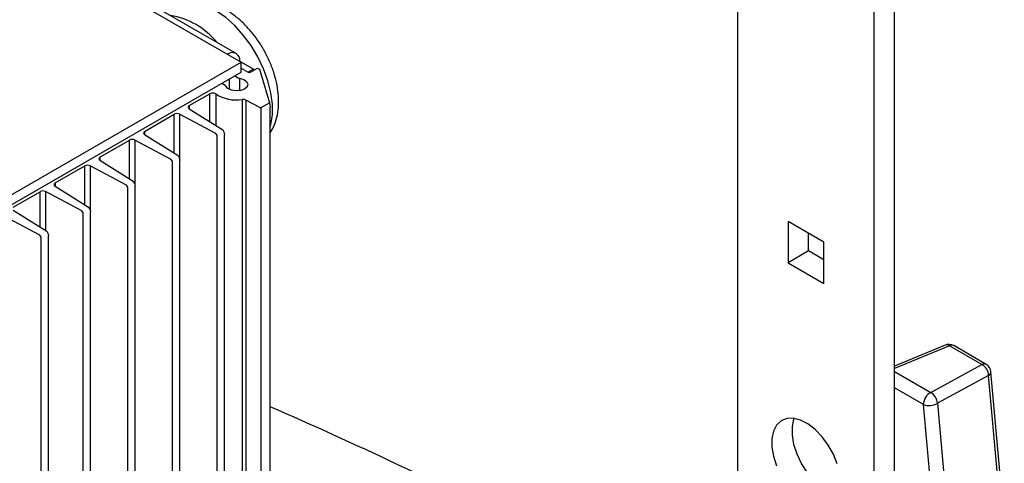
# Model space of a CAD drawing. Extents: x 2.5 to 57.9, y 0.8 to 41.8.
# Drawn here: x 19.4 to 24.3, y 34.2 to 36.4 of the extents above; entities that cross this region are included whole.
import ezdxf

# ---------------------------------------------------------------- set-up
doc = ezdxf.new("R2010")
doc.units = 0
doc.header["$MEASUREMENT"] = 0
doc.layers.add('OBJECT', color=7, linetype='CONTINUOUS')

msp = doc.modelspace()

# ---------------------------------------------------------------- linework, layer by layer
at = {"layer": 'OBJECT'}
for p, q in [((17.407, 37.9326, 1.5861), (20.4894, 36.1532, 1.5861)), ((20.4643, 36.1964, 1.5861), (17.5172, 37.8977, 1.5861)), ((22.9556, 33.4166, 1.5861), (22.9556, 37.7529, 1.5861)), ((23.7339, 33.0336, 1.5861), (23.7339, 37.421, 1.5861)), ((23.6322, 33.0924, 1.5861), (23.6322, 37.3623, 1.5861)), ((19.2506, 35.4381, 1.5861), (20.4894, 36.1532, 1.5861)), ((20.4894, 36.1032, 1.5861), (20.4894, 36.1532, 1.5861)), ((20.5496, 36.1184, 1.5861), (20.4894, 36.1532, 1.5861)), ((19.2506, 35.3881, 1.5861), (20.4894, 36.1032, 1.5861)), ((20.4576, 36.0848, 1.5861), (20.474, 36.0753, 1.5861)), ((20.4894, 36.1227, 1.5861), (20.5239, 36.1028, 1.5861)), ((20.5496, 36.1184, 1.5861), (20.5232, 36.1032, 1.5861)), ((20.5347, 36.1028, 1.5861), (20.5699, 36.1231, 1.5861)), ((20.5496, 36.1184, 1.5861), (20.5496, 36.1114, 1.5861)), ((20.5699, 36.1231, 1.5861), (20.5792, 36.1177, 1.5861)), ((20.5792, 36.1177, 1.5861), (20.6299, 35.9516, 1.5861)), ((20.4091, 36.0378, 1.5861), (20.3926, 36.0473, 1.5861)), ((20.4291, 36.0684, 1.5861), (20.4291, 36.0185, 1.5861)), ((20.4809, 36.073, 1.5861), (20.4809, 36.0111, 1.5861)), ((20.2311, 35.9369, 1.5861), (20.3339, 35.9962, 1.5861)), ((20.3339, 35.8569, 1.5861), (20.3339, 35.9962, 1.5861)), ((20.3625, 35.9952, 1.5861), (20.3625, 35.839, 1.5861)), ((20.2311, 35.9369, 1.5861), (20.2311, 35.9212, 1.5861)), ((20.4951, 31.5832, 1.5861), (20.4951, 35.9676, 1.5861)), ((20.5855, 35.9259, 1.5861), (20.5122, 35.9649, 1.5861)), ((20.5122, 35.9649, 1.5861), (20.5122, 31.5806, 1.5861)), ((20.5855, 35.9259, 1.5861), (20.6299, 35.9516, 1.5861)), ((20.6299, 35.9516, 1.5861), (20.6331, 35.9292, 1.5861)), ((20.0092, 35.8088, 1.5861), (20.1564, 35.8938, 1.5861)), ((20.1564, 35.7011, 1.5861), (20.1564, 35.8938, 1.5861)), ((20.3635, 35.7978, 1.5861), (20.1829, 35.8941, 1.5861)), ((20.1829, 35.8941, 1.5861), (20.1829, 35.675, 1.5861)), ((20.2305, 35.9216, 1.5861), (20.3973, 35.8173, 1.5861)), ((20.5888, 35.9203, 1.5861), (20.5855, 35.9259, 1.5861)), ((20.5888, 31.5435, 1.5861), (20.5888, 35.9203, 1.5861)), ((20.6334, 31.5692, 1.5861), (20.6334, 35.9292, 1.5861)), ((20.0086, 35.7935, 1.5861), (20.1754, 35.6892, 1.5861)), ((20.0092, 35.8088, 1.5861), (20.0092, 35.7931, 1.5861)), ((20.3696, 35.7878, 1.5861), (20.3635, 35.7978, 1.5861)), ((20.3973, 35.8173, 1.5861), (20.4029, 35.807, 1.5861)), ((20.4029, 35.807, 1.5861), (20.407, 35.7927, 1.5861)), ((20.407, 31.4385, 1.5861), (20.407, 35.7927, 1.5861)), ((19.7873, 35.6807, 1.5861), (19.9344, 35.7656, 1.5861)), ((19.9344, 35.573, 1.5861), (19.9344, 35.7656, 1.5861)), ((20.1416, 35.6697, 1.5861), (19.961, 35.766, 1.5861)), ((19.961, 35.766, 1.5861), (19.961, 35.5469, 1.5861)), ((20.3696, 31.4169, 1.5861), (20.3696, 35.7878, 1.5861)), ((19.7867, 35.6654, 1.5861), (19.9535, 35.5611, 1.5861)), ((19.7873, 35.6807, 1.5861), (19.7873, 35.665, 1.5861)), ((20.1477, 35.6597, 1.5861), (20.1416, 35.6697, 1.5861)), ((20.1477, 31.2888, 1.5861), (20.1477, 35.6597, 1.5861)), ((20.1754, 35.6892, 1.5861), (20.181, 35.6789, 1.5861)), ((20.181, 35.6789, 1.5861), (20.1851, 35.6646, 1.5861)), ((20.1851, 31.3104, 1.5861), (20.1851, 35.6646, 1.5861)), ((19.5653, 35.5526, 1.5861), (19.7125, 35.6375, 1.5861)), ((19.7125, 35.4449, 1.5861), (19.7125, 35.6375, 1.5861)), ((19.9197, 35.5416, 1.5861), (19.739, 35.6378, 1.5861)), ((19.739, 35.6378, 1.5861), (19.739, 35.4188, 1.5861)), ((19.5653, 35.5526, 1.5861), (19.5653, 35.5369, 1.5861)), ((19.9535, 35.5611, 1.5861), (19.9591, 35.5508, 1.5861)), ((19.9591, 35.5508, 1.5861), (19.9632, 35.5365, 1.5861)), ((19.357, 35.4323, 1.5861), (19.4906, 35.5094, 1.5861)), ((19.4906, 35.333, 1.5861), (19.4906, 35.5094, 1.5861)), ((19.6978, 35.4135, 1.5861), (19.5171, 35.5097, 1.5861)), ((19.5171, 35.5097, 1.5861), (19.5171, 35.3165, 1.5861)), ((19.5648, 35.5373, 1.5861), (19.7316, 35.433, 1.5861)), ((19.9258, 35.5316, 1.5861), (19.9197, 35.5416, 1.5861)), ((19.9258, 31.1607, 1.5861), (19.9258, 35.5316, 1.5861)), ((19.9632, 31.1823, 1.5861), (19.9632, 35.5365, 1.5861)), ((19.3564, 35.417, 1.5861), (19.5232, 35.3127, 1.5861)), ((19.7039, 35.4035, 1.5861), (19.6978, 35.4135, 1.5861)), ((19.7039, 31.0326, 1.5861), (19.7039, 35.4035, 1.5861)), ((19.7316, 35.433, 1.5861), (19.7372, 35.4227, 1.5861)), ((19.739, 35.4188, 1.5861), (19.7413, 35.4084, 1.5861)), ((19.7413, 31.0542, 1.5861), (19.7413, 35.4084, 1.5861)), ((19.4895, 35.2932, 1.5861), (19.3088, 35.3895, 1.5861)), ((23.3827, 35.2588, 1.5861), (23.2051, 35.3613, 1.5861)), ((23.2051, 35.3613, 1.5861), (23.2051, 35.1563, 1.5861)), ((19.5232, 35.3127, 1.5861), (19.5288, 35.3024, 1.5861)), ((19.5288, 35.3024, 1.5861), (19.5329, 35.2881, 1.5861)), ((23.3069, 35.2151, 1.5861), (23.3069, 35.3026, 1.5861)), ((19.4955, 35.2832, 1.5861), (19.4895, 35.2932, 1.5861)), ((19.4955, 30.9123, 1.5861), (19.4955, 35.2832, 1.5861)), ((19.5329, 30.9339, 1.5861), (19.5329, 35.2881, 1.5861)), ((23.3827, 35.0538, 1.5861), (23.3827, 35.2588, 1.5861)), ((23.3069, 35.2151, 1.5861), (23.2051, 35.1563, 1.5861)), ((23.3827, 35.1713, 1.5861), (23.3069, 35.2151, 1.5861)), ((23.2051, 35.1563, 1.5861), (23.3827, 35.0538, 1.5861)), ((23.9849, 34.747, 1.5861), (23.7339, 34.6425, 1.5861)), ((24.0063, 34.7434, 1.5861), (23.7339, 34.6301, 1.5861)), ((24.1676, 34.6503, 1.5861), (24.0063, 34.7434, 1.5861)), ((24.1886, 34.6511, 1.5861), (24.0272, 34.7442, 1.5861)), ((23.9134, 34.5119, 1.5861), (24.1676, 34.6503, 1.5861)), ((23.7339, 34.6155, 1.5861), (23.9134, 34.5119, 1.5861)), ((24.2005, 34.5959, 1.5861), (23.9464, 34.4576, 1.5861)), ((24.2668, 33.8651, 1.5861), (24.2005, 34.5959, 1.5861)), ((24.2785, 33.8832, 1.5861), (24.2123, 34.614, 1.5861)), ((23.8766, 34.4518, 1.5861), (23.7339, 34.5341, 1.5861)), ((23.9295, 33.8678, 1.5861), (23.8766, 34.4518, 1.5861)), ((23.9464, 34.4576, 1.5861), (24.0114, 33.7392, 1.5861))]:
    msp.add_line(p, q, dxfattribs=at)
at = {"layer": 'OBJECT', "elevation": 1.5861, "flags": 128}
for points in [[(20.6334, 35.8286), (20.6371, 35.842), (20.6447, 35.8906), (20.6447, 35.9442), (20.6371, 36.0014), (20.6222, 36.0608), (20.6003, 36.1207), (20.5721, 36.1796), (20.5382, 36.2358), (20.4996, 36.2879), (20.4574, 36.3344), (20.4125, 36.3742), (20.3663, 36.4062), (20.32, 36.4294), (20.2748, 36.4434), (20.2319, 36.4477), (20.1924, 36.4422), (20.1606, 36.4289)], [(20.4809, 36.073), (20.5015, 36.067), (20.5161, 36.0566), (20.5221, 36.0438), (20.5185, 36.0306), (20.5059, 36.0194), (20.4866, 36.0121), (20.4637, 36.0101), (20.4414, 36.0135), (20.4235, 36.0219), (20.4131, 36.0338)], [(23.4486, 34.1572), (23.4296, 34.2046), (23.4043, 34.2502), (23.3738, 34.2917), (23.3395, 34.3272), (23.3031, 34.3551), (23.2663, 34.374), (23.2308, 34.3832), (23.1982, 34.382), (23.1701, 34.3707), (23.1478, 34.3497), (23.1323, 34.32), (23.1244, 34.283), (23.1244, 34.2404), (23.1323, 34.1942), (23.1478, 34.1467)], [(23.4541, 34.0039), (23.4413, 34.0065), (23.4049, 34.0207), (23.3681, 34.0442), (23.3326, 34.0761), (23.3, 34.1149), (23.2719, 34.1586), (23.2496, 34.2054), (23.2341, 34.253), (23.2262, 34.2991), (23.2262, 34.3417), (23.2341, 34.3787), (23.2355, 34.3825)]]:
    msp.add_lwpolyline(points, dxfattribs=at)
at = {"layer": 'OBJECT'}
for centre, radius, start, end in [((20.0786, 36.0157, 1.5861), 0.3738, 39.1405, 80.8649), ((20.4452, 36.1634, 1.5861), 0.0372, 350.786, 129.2033), ((20.5293, 36.1132, 1.5861), 0.0118, 242.6108, 297.3887), ((20.4047, 36.0295, 1.5861), 0.00938, 27.4762, 62.378), ((20.4837, 36.0928, 1.5861), 0.02, 241.1187, 262.1063), ((20.3473, 35.9708, 1.5861), 0.0287, 58.0568, 117.8447), ((20.4653, 36.1564, 1.5861), 0.1912, 237.4938, 278.9697), ((20.2339, 35.9291, 1.5861), 0.00827, 110.2704, 245.7613), ((20.4992, 35.9383, 1.5861), 0.0296, 64.1096, 98.1208), ((20.1699, 35.8675, 1.5861), 0.0296, 64.0332, 117.2896), ((20.012, 35.801, 1.5861), 0.00827, 110.2702, 245.7618), ((19.948, 35.7394, 1.5861), 0.0296, 64.0334, 117.2893), ((19.7901, 35.6729, 1.5861), 0.00827, 110.2705, 245.7616), ((19.7261, 35.6113, 1.5861), 0.0296, 64.0335, 117.2893), ((19.5682, 35.5448, 1.5861), 0.00827, 110.2703, 245.7619), ((19.5042, 35.4832, 1.5861), 0.0296, 64.0334, 117.2894), ((24.0033, 34.7028, 1.5861), 0.0478, 60.0027, 112.5861), ((23.9923, 34.7251, 1.5861), 0.0231, 52.584, 108.489), ((24.0175, 34.7242, 1.5861), 0.0223, 64.1059, 120.3461), ((24.1788, 34.6311, 1.5861), 0.0223, 64.1059, 120.3461), ((24.1343, 34.5929, 1.5861), 0.0663, 2.6048, 59.8612), ((24.1646, 34.6097, 1.5861), 0.0478, 5.1771, 60.0027), ((24.1923, 34.6141, 1.5861), 0.02, 294.3163, 359.5636), ((23.949, 34.4488, 1.5861), 0.0724, 119.4204, 177.6914), ((23.8801, 34.4545, 1.5861), 0.0663, 2.6048, 59.8612), ((10.5652, 11.4095, 1.5861), 25.1355, 63.22805, 66.38709), ((23.9054, 34.5274, 1.5861), 0.081, 249.1525, 300.363)]:
    msp.add_arc(centre, radius, start, end, dxfattribs=at)
msp.add_open_spline([(20.6334, 35.8021, 1.5861), (20.6398, 35.813, 1.5861), (20.654, 35.8369, 1.5861), (20.6674, 35.8796, 1.5861), (20.6752, 35.9287, 1.5861), (20.6755, 35.9822, 1.5861), (20.6683, 36.0386, 1.5861), (20.6538, 36.0963, 1.5861), (20.6326, 36.1536, 1.5861), (20.6053, 36.2092, 1.5861), (20.5725, 36.2619, 1.5861), (20.535, 36.3107, 1.5861), (20.4931, 36.3544, 1.5861), (20.4476, 36.3921, 1.5861), (20.3989, 36.4226, 1.5861), (20.3498, 36.4437, 1.5861), (20.302, 36.4551, 1.5861), (20.2571, 36.4578, 1.5861), (20.2133, 36.4513, 1.5861), (20.18, 36.4409, 1.5861), (20.1633, 36.4296, 1.5861), (20.1594, 36.427, 1.5861)], degree=3, knots=[0, 0, 0, 0, 0.042556, 0.093821, 0.147508, 0.203434, 0.260682, 0.318154, 0.375408, 0.432459, 0.489485, 0.546696, 0.604302, 0.662564, 0.721669, 0.781496, 0.83384, 0.883846, 0.931974, 0.983897, 1, 1, 1, 1], dxfattribs=at)

doc.saveas('drawing.dxf')
